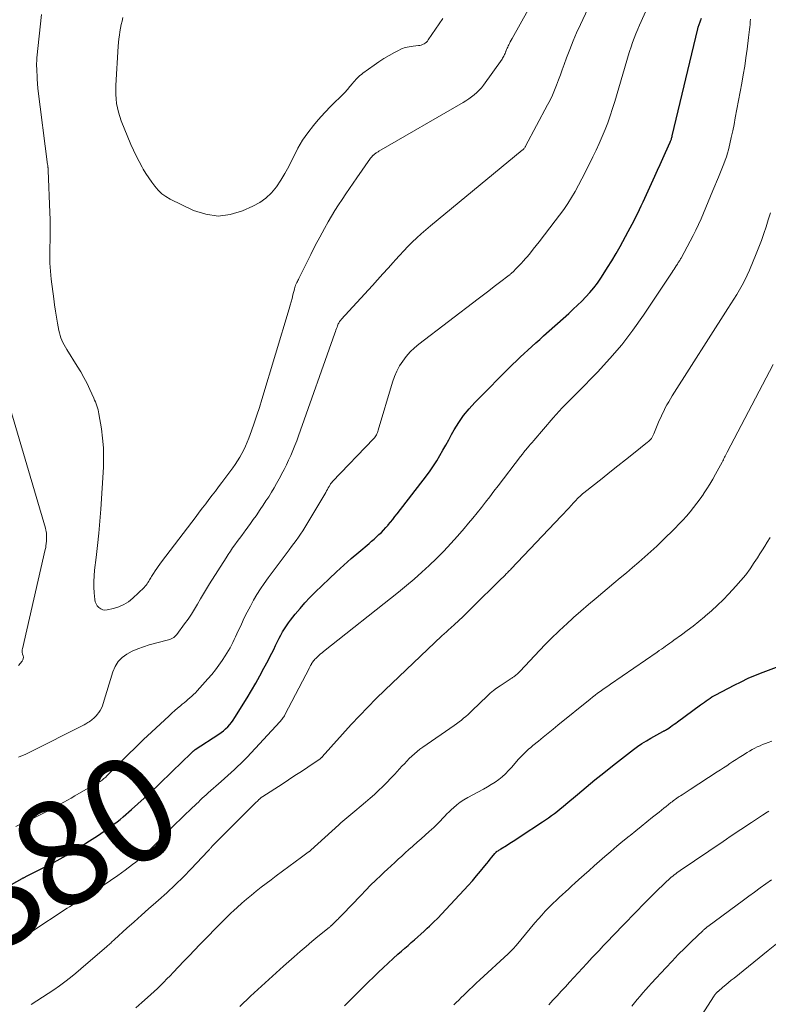
# Model space of a CAD drawing. Units: feet. Extents: x 1945000 to 1950001, y 565000 to 570001.
# Drawn here: x 1945984 to 1946126, y 565928 to 566115 of the extents above; entities that cross this region are included whole.
import ezdxf
from ezdxf.enums import TextEntityAlignment as Align

# ---------------------------------------------------------------- set-up
doc = ezdxf.new("R2010")
doc.units = ezdxf.units.FT
doc.header["$LTSCALE"] = 100
doc.header["$MEASUREMENT"] = 0
for name, color, linetype, lineweight in [('CONTOUR INDEX', 32, 'Continuous', 25), ('CONTOUR INDEX LABEL', 7, 'Continuous', 15), ('CONTOUR INTERMEDIATE', 40, 'Continuous', 15)]:
    doc.layers.add(name, color=color, linetype=linetype, lineweight=lineweight)
doc.styles.add('slant', font='romans.shx', dxfattribs={"oblique": 14.999978})

msp = doc.modelspace()

# ---------------------------------------------------------------- linework, layer by layer
at = {"layer": 'CONTOUR INDEX', "flags": 128}
for points, elevation in [([(1945972.28, 565944.99), (1945984.21, 565951.7), (1945984.31, 565951.75), (1945984.41, 565951.81), (1945984.51, 565951.86), (1945984.61, 565951.91), (1945984.72, 565951.97), (1945984.82, 565952.02), (1945984.92, 565952.07), (1945985.02, 565952.12), (1945987.98, 565953.59), (1945989.14, 565954.18), (1945990.3, 565954.79), (1945991.44, 565955.43), (1945992.57, 565956.09), (1945993.69, 565956.77), (1945994.8, 565957.45), (1945995.91, 565958.15), (1945997.01, 565958.85), (1945998.49, 565959.81), (1945999.13, 565960.23), (1945999.76, 565960.66), (1946000.39, 565961.09), (1946001.01, 565961.53), (1946001.63, 565961.99), (1946002.23, 565962.45), (1946002.83, 565962.93), (1946003.41, 565963.43), (1946004.98, 565964.79), (1946006.18, 565965.85), (1946007.37, 565966.93), (1946008.55, 565968.01), (1946009.71, 565969.11), (1946009.85, 565969.24), (1946010.93, 565970.29), (1946012.02, 565971.33), (1946013.1, 565972.38), (1946014.18, 565973.43), (1946016.64, 565975.82), (1946016.69, 565975.87), (1946016.75, 565975.92), (1946016.8, 565975.97), (1946016.86, 565976.01), (1946016.92, 565976.06), (1946016.97, 565976.1), (1946017.03, 565976.14), (1946017.09, 565976.19), (1946021.54, 565979.1), (1946021.99, 565979.42), (1946022.43, 565979.76), (1946022.85, 565980.13), (1946023.25, 565980.51), (1946023.62, 565980.92), (1946023.98, 565981.34), (1946024.3, 565981.79), (1946024.61, 565982.25), (1946026.92, 565986), (1946027.75, 565987.39), (1946028.57, 565988.79), (1946029.36, 565990.21), (1946030.13, 565991.63), (1946030.91, 565993.12), (1946031.27, 565993.82), (1946031.63, 565994.51), (1946031.98, 565995.21), (1946032.32, 565995.92), (1946032.4, 565996.09), (1946032.7, 565996.71), (1946033.01, 565997.32), (1946033.34, 565997.92), (1946033.67, 565998.52), (1946034.02, 565999.1), (1946034.39, 565999.68), (1946034.78, 566000.23), (1946035.19, 566000.78), (1946036.08, 566001.9), (1946036.98, 566002.98), (1946037.9, 566004.03), (1946038.85, 566005.05), (1946039.84, 566006.04), (1946042.51, 566008.61), (1946043.89, 566009.92), (1946045.28, 566011.2), (1946046.71, 566012.46), (1946048.15, 566013.69), (1946050.1, 566015.34), (1946050.58, 566015.74), (1946051.05, 566016.15), (1946051.51, 566016.57), (1946051.97, 566016.99), (1946052.42, 566017.42), (1946052.85, 566017.86), (1946053.28, 566018.32), (1946053.69, 566018.79), (1946053.74, 566018.86), (1946054.17, 566019.37), (1946054.6, 566019.89), (1946055.01, 566020.41), (1946055.42, 566020.94), (1946060.98, 566028.15), (1946061.66, 566029.08), (1946062.31, 566030.03), (1946062.93, 566031), (1946063.51, 566031.99), (1946064.08, 566033), (1946064.64, 566034), (1946065.21, 566035.01), (1946065.77, 566036.01), (1946066.25, 566036.87), (1946067.11, 566038.27), (1946068.04, 566039.61), (1946069.08, 566040.87), (1946070.18, 566042.08), (1946077.34, 566049.27), (1946078.06, 566049.97), (1946078.78, 566050.67), (1946079.51, 566051.36), (1946080.25, 566052.04), (1946081, 566052.72), (1946081.74, 566053.39), (1946082.49, 566054.06), (1946083.24, 566054.73), (1946088.02, 566059.01), (1946088.85, 566059.78), (1946089.67, 566060.56), (1946090.48, 566061.35), (1946091.27, 566062.16), (1946092.03, 566062.99), (1946092.76, 566063.86), (1946093.44, 566064.75), (1946094.09, 566065.68), (1946094.55, 566066.38), (1946095.39, 566067.69), (1946096.2, 566069.01), (1946096.99, 566070.35), (1946097.75, 566071.7), (1946099.3, 566074.55), (1946099.68, 566075.24), (1946100.04, 566075.93), (1946100.4, 566076.63), (1946100.76, 566077.33), (1946101.1, 566078.03), (1946101.44, 566078.74), (1946101.78, 566079.45), (1946102.11, 566080.16), (1946104.35, 566085.04), (1946104.86, 566086.17), (1946105.38, 566087.29), (1946105.88, 566088.42), (1946106.39, 566089.55), (1946107.27, 566091.53), (1946107.33, 566091.67), (1946107.39, 566091.81), (1946107.45, 566091.96), (1946107.5, 566092.11), (1946107.54, 566092.26), (1946107.59, 566092.41), (1946107.63, 566092.56), (1946107.67, 566092.71), (1946112.49, 566113.02), (1946112.51, 566113.1), (1946112.53, 566113.18), (1946112.55, 566113.26), (1946112.58, 566113.33), (1946112.6, 566113.41), (1946112.63, 566113.48), (1946112.66, 566113.56), (1946112.69, 566113.63), (1946113.03, 566114.52), (1946113.22, 566115.04)], 880), ([(1946045.43, 565927.52), (1946048.14, 565930.24), (1946049.06, 565931.16), (1946049.98, 565932.06), (1946050.9, 565932.97), (1946051.82, 565933.87), (1946051.86, 565933.9), (1946052.78, 565934.77), (1946053.7, 565935.64), (1946054.64, 565936.49), (1946055.58, 565937.33), (1946056.26, 565937.93), (1946056.87, 565938.47), (1946057.49, 565939), (1946058.1, 565939.54), (1946058.72, 565940.07), (1946059.33, 565940.61), (1946059.94, 565941.15), (1946060.54, 565941.7), (1946061.14, 565942.26), (1946061.56, 565942.65), (1946062.35, 565943.42), (1946063.13, 565944.19), (1946063.9, 565944.99), (1946064.66, 565945.79), (1946068.13, 565949.52), (1946068.93, 565950.4), (1946069.72, 565951.28), (1946070.49, 565952.19), (1946071.25, 565953.1), (1946072.08, 565954.11), (1946072.42, 565954.52), (1946072.75, 565954.94), (1946073.08, 565955.35), (1946073.42, 565955.77), (1946073.98, 565956.48), (1946074.03, 565956.54), (1946074.08, 565956.6), (1946074.13, 565956.65), (1946074.19, 565956.71), (1946074.25, 565956.76), (1946074.31, 565956.8), (1946074.37, 565956.85), (1946074.44, 565956.89), (1946074.57, 565956.97), (1946074.71, 565957.06), (1946074.84, 565957.14), (1946074.98, 565957.22), (1946075.11, 565957.31), (1946076.16, 565957.97), (1946076.82, 565958.39), (1946077.47, 565958.81), (1946078.13, 565959.23), (1946078.78, 565959.66), (1946083.03, 565962.47), (1946083.6, 565962.85), (1946084.17, 565963.25), (1946084.74, 565963.65), (1946085.29, 565964.07), (1946085.84, 565964.49), (1946086.39, 565964.92), (1946086.93, 565965.36), (1946087.46, 565965.8), (1946089.67, 565967.67), (1946091.31, 565969.05), (1946092.96, 565970.41), (1946094.64, 565971.75), (1946096.32, 565973.07), (1946100.3, 565976.17), (1946101.09, 565976.76), (1946101.91, 565977.32), (1946102.75, 565977.85), (1946103.6, 565978.35), (1946105.88, 565979.62), (1946105.98, 565979.67), (1946106.07, 565979.72), (1946106.17, 565979.77), (1946106.27, 565979.82), (1946106.35, 565979.85), (1946106.41, 565979.88), (1946106.47, 565979.91), (1946106.53, 565979.94), (1946106.59, 565979.97), (1946106.64, 565980.01), (1946106.7, 565980.04), (1946106.76, 565980.08), (1946106.81, 565980.12), (1946107.35, 565980.51), (1946107.67, 565980.75), (1946107.99, 565980.98), (1946108.32, 565981.22), (1946108.64, 565981.45), (1946113.04, 565984.68), (1946113.4, 565984.94), (1946113.75, 565985.2), (1946114.11, 565985.45), (1946114.47, 565985.7), (1946114.83, 565985.94), (1946115.2, 565986.18), (1946115.57, 565986.39), (1946115.96, 565986.6), (1946119.39, 565988.4), (1946120.74, 565989.07), (1946122.1, 565989.71), (1946123.49, 565990.29), (1946124.89, 565990.85), (1946128.48, 565992.19)], 900)]:
    msp.add_lwpolyline(points, dxfattribs=dict(at, elevation=elevation))
at = {"layer": 'CONTOUR INTERMEDIATE', "flags": 128}
for points, elevation in [([(1945987.89, 566115.75), (1945987.02, 566107.5), (1945986.99, 566107.18), (1945986.97, 566106.86), (1945986.96, 566106.53), (1945986.95, 566106.21), (1945986.96, 566105.89), (1945986.97, 566105.56), (1945986.98, 566105.24), (1945987, 566104.91), (1945987.04, 566104.17), (1945987.05, 566103.86), (1945987.07, 566103.55), (1945987.09, 566103.24), (1945987.1, 566102.93), (1945987.12, 566102.62), (1945987.15, 566102.31), (1945987.18, 566102), (1945987.21, 566101.69), (1945989.05, 566087.27), (1945989.06, 566087.17), (1945989.08, 566087.06), (1945989.09, 566086.96), (1945989.11, 566086.85), (1945989.11, 566086.8), (1945989.12, 566086.72), (1945989.13, 566086.64), (1945989.14, 566086.56), (1945989.15, 566086.47), (1945989.16, 566086.39), (1945989.17, 566086.31), (1945989.17, 566086.23), (1945989.17, 566086.15), (1945989.47, 566078.15), (1945989.51, 566076.8), (1945989.53, 566075.46), (1945989.53, 566074.11), (1945989.51, 566072.76), (1945989.48, 566071.61), (1945989.47, 566070.84), (1945989.47, 566070.07), (1945989.47, 566069.3), (1945989.49, 566068.53), (1945989.52, 566067.77), (1945989.57, 566067), (1945989.64, 566066.23), (1945989.73, 566065.47), (1945990.21, 566061.77), (1945990.37, 566060.61), (1945990.54, 566059.44), (1945990.73, 566058.28), (1945990.93, 566057.12), (1945991.18, 566055.77), (1945991.29, 566055.29), (1945991.41, 566054.81), (1945991.58, 566054.35), (1945991.76, 566053.89), (1945991.97, 566053.45), (1945992.19, 566053.01), (1945992.44, 566052.58), (1945992.69, 566052.16), (1945994.68, 566049), (1945995.33, 566047.91), (1945995.95, 566046.8), (1945996.53, 566045.67), (1945997.08, 566044.52), (1945997.8, 566042.91), (1945997.96, 566042.55), (1945998.11, 566042.19), (1945998.25, 566041.82), (1945998.39, 566041.45), (1945998.51, 566041.08), (1945998.62, 566040.71), (1945998.71, 566040.32), (1945998.78, 566039.94), (1945999.25, 566037.09), (1945999.49, 566035.28), (1945999.65, 566033.46), (1945999.68, 566031.63), (1945999.63, 566029.8), (1945999.14, 566021.83), (1945998.98, 566019.54), (1945998.78, 566017.24), (1945998.55, 566014.95), (1945998.29, 566012.67), (1945997.98, 566010.26), (1945997.88, 566009.18), (1945997.83, 566008.1), (1945997.84, 566007.01), (1945997.9, 566005.92), (1945998, 566004.68), (1945998.09, 566004.24), (1945998.24, 566003.83), (1945998.48, 566003.46), (1945998.77, 566003.13), (1945999.14, 566002.89), (1945999.52, 566002.72), (1945999.93, 566002.68), (1946000.37, 566002.71), (1946001.56, 566002.97), (1946002.57, 566003.28), (1946003.53, 566003.7), (1946004.4, 566004.26), (1946005.22, 566004.92), (1946007.37, 566006.98), (1946007.57, 566007.2), (1946007.77, 566007.42), (1946007.95, 566007.65), (1946008.11, 566007.89), (1946008.17, 566007.98), (1946008.3, 566008.18), (1946008.42, 566008.39), (1946008.55, 566008.6), (1946008.67, 566008.81), (1946008.79, 566009.02), (1946008.91, 566009.23), (1946009.04, 566009.43), (1946009.17, 566009.64), (1946009.47, 566010.11), (1946009.76, 566010.54), (1946010.06, 566010.97), (1946010.36, 566011.39), (1946010.67, 566011.81), (1946017.23, 566020.45), (1946017.84, 566021.25), (1946018.46, 566022.06), (1946019.07, 566022.86), (1946019.68, 566023.66), (1946020.3, 566024.47), (1946020.91, 566025.27), (1946021.51, 566026.08), (1946022.12, 566026.89), (1946024.19, 566029.68), (1946024.66, 566030.33), (1946025.11, 566030.99), (1946025.53, 566031.67), (1946025.93, 566032.37), (1946026.3, 566033.08), (1946026.65, 566033.8), (1946026.97, 566034.53), (1946027.26, 566035.28), (1946027.78, 566036.7), (1946028.3, 566038.17), (1946028.8, 566039.65), (1946029.28, 566041.13), (1946029.74, 566042.62), (1946034.93, 566059.88), (1946035.12, 566060.53), (1946035.3, 566061.19), (1946035.48, 566061.85), (1946035.64, 566062.52), (1946035.9, 566063.58), (1946035.93, 566063.71), (1946035.97, 566063.84), (1946036, 566063.98), (1946036.04, 566064.11), (1946036.1, 566064.35), (1946036.16, 566064.46), (1946036.38, 566064.85), (1946036.49, 566065.04), (1946036.59, 566065.22), (1946036.68, 566065.41), (1946036.78, 566065.6), (1946038.19, 566068.55), (1946039.01, 566070.21), (1946039.84, 566071.86), (1946040.71, 566073.49), (1946041.61, 566075.11), (1946042.34, 566076.41), (1946042.97, 566077.49), (1946043.61, 566078.55), (1946044.27, 566079.6), (1946044.95, 566080.64), (1946045.65, 566081.67), (1946046.35, 566082.7), (1946047.06, 566083.72), (1946047.77, 566084.74), (1946050.39, 566088.45), (1946050.51, 566088.6), (1946050.62, 566088.75), (1946050.75, 566088.89), (1946050.88, 566089.02), (1946050.93, 566089.07), (1946051.04, 566089.17), (1946051.16, 566089.28), (1946051.28, 566089.37), (1946051.41, 566089.46), (1946051.54, 566089.54), (1946051.68, 566089.62), (1946051.81, 566089.7), (1946051.95, 566089.78), (1946067.93, 566099.04), (1946068.48, 566099.37), (1946069.02, 566099.73), (1946069.55, 566100.1), (1946070.06, 566100.5), (1946070.54, 566100.92), (1946071, 566101.37), (1946071.42, 566101.85), (1946071.82, 566102.36), (1946075.33, 566107.28), (1946075.45, 566107.45), (1946075.56, 566107.63), (1946075.66, 566107.81), (1946075.75, 566107.99), (1946075.83, 566108.18), (1946075.92, 566108.37), (1946076, 566108.57), (1946076.07, 566108.76), (1946076.11, 566108.85), (1946076.21, 566109.1), (1946076.31, 566109.33), (1946076.42, 566109.57), (1946076.53, 566109.81), (1946076.6, 566109.96), (1946076.76, 566110.27), (1946076.91, 566110.58), (1946077.08, 566110.88), (1946077.24, 566111.19), (1946097, 566146.62)], 868), ([(1945983.01, 565961.6), (1945983.92, 565962), (1945984.83, 565962.42), (1945988.62, 565964.3), (1945989.33, 565964.66), (1945990.04, 565965.03), (1945990.74, 565965.41), (1945991.44, 565965.79), (1945992.14, 565966.19), (1945992.83, 565966.58), (1945993.52, 565966.98), (1945994.21, 565967.38), (1945998.83, 565970.04), (1945999.02, 565970.15), (1945999.21, 565970.27), (1945999.39, 565970.4), (1945999.57, 565970.54), (1945999.74, 565970.68), (1945999.91, 565970.82), (1946000.08, 565970.97), (1946000.24, 565971.13), (1946002.83, 565973.75), (1946004.29, 565975.21), (1946005.77, 565976.65), (1946007.26, 565978.08), (1946008.77, 565979.49), (1946012.14, 565982.62), (1946012.66, 565983.1), (1946013.18, 565983.57), (1946013.72, 565984.03), (1946014.25, 565984.49), (1946014.6, 565984.78), (1946014.97, 565985.08), (1946015.33, 565985.39), (1946015.69, 565985.7), (1946016.06, 565986), (1946016.41, 565986.32), (1946016.76, 565986.64), (1946017.1, 565986.98), (1946017.42, 565987.32), (1946019.49, 565989.6), (1946020.21, 565990.44), (1946020.92, 565991.3), (1946021.58, 565992.19), (1946022.21, 565993.11), (1946022.79, 565993.98), (1946023.11, 565994.48), (1946023.42, 565994.98), (1946023.7, 565995.5), (1946023.98, 565996.02), (1946024.24, 565996.54), (1946024.5, 565997.07), (1946024.75, 565997.61), (1946025, 565998.14), (1946025.86, 566000.02), (1946026.4, 566001.17), (1946026.96, 566002.3), (1946027.55, 566003.42), (1946028.16, 566004.53), (1946028.8, 566005.62), (1946029.47, 566006.69), (1946030.18, 566007.74), (1946030.92, 566008.76), (1946034.89, 566014.11), (1946035.33, 566014.71), (1946035.78, 566015.31), (1946036.22, 566015.9), (1946036.66, 566016.5), (1946037.09, 566017.1), (1946037.51, 566017.72), (1946037.91, 566018.34), (1946038.3, 566018.97), (1946041.87, 566025.02), (1946042.03, 566025.3), (1946042.19, 566025.58), (1946042.35, 566025.86), (1946042.51, 566026.14), (1946042.74, 566026.55), (1946042.79, 566026.62), (1946042.84, 566026.7), (1946042.89, 566026.77), (1946042.94, 566026.84), (1946042.99, 566026.91), (1946043.05, 566026.98), (1946043.1, 566027.05), (1946043.16, 566027.11), (1946050.95, 566035.2), (1946051.11, 566035.38), (1946051.25, 566035.56), (1946051.38, 566035.75), (1946051.49, 566035.95), (1946051.59, 566036.16), (1946051.69, 566036.37), (1946051.77, 566036.59), (1946051.84, 566036.81), (1946054.55, 566045.97), (1946054.92, 566047.02), (1946055.35, 566048.04), (1946055.88, 566049.02), (1946056.48, 566049.96), (1946057.16, 566050.84), (1946057.89, 566051.67), (1946058.7, 566052.43), (1946059.55, 566053.15), (1946070.79, 566061.75), (1946071.81, 566062.53), (1946072.82, 566063.3), (1946073.83, 566064.08), (1946074.85, 566064.86), (1946076.7, 566066.28), (1946076.79, 566066.34), (1946076.87, 566066.41), (1946076.96, 566066.48), (1946077.04, 566066.55), (1946077.12, 566066.62), (1946077.21, 566066.69), (1946077.29, 566066.77), (1946077.36, 566066.84), (1946078.1, 566067.58), (1946078.54, 566068.03), (1946078.97, 566068.48), (1946079.39, 566068.95), (1946079.81, 566069.42), (1946080.14, 566069.81), (1946080.71, 566070.49), (1946081.27, 566071.18), (1946081.82, 566071.87), (1946082.36, 566072.56), (1946085.45, 566076.56), (1946086.26, 566077.64), (1946087.05, 566078.74), (1946087.8, 566079.86), (1946088.52, 566081.01), (1946089.21, 566082.17), (1946089.88, 566083.34), (1946090.51, 566084.54), (1946091.13, 566085.74), (1946092.57, 566088.7), (1946093.18, 566089.98), (1946093.77, 566091.27), (1946094.34, 566092.57), (1946094.89, 566093.89), (1946095.41, 566095.21), (1946095.89, 566096.54), (1946096.34, 566097.89), (1946096.76, 566099.25), (1946099.04, 566107.04), (1946099.29, 566107.89), (1946099.56, 566108.75), (1946099.84, 566109.6), (1946100.13, 566110.44), (1946100.44, 566111.28), (1946100.76, 566112.11), (1946101.1, 566112.94), (1946101.46, 566113.75), (1946109.57, 566131.72)], 876), ([(1945983.54, 565974.72), (1945984.92, 565975.33), (1945986.28, 565975.98), (1945995.24, 565980.49), (1945995.61, 565980.68), (1945995.97, 565980.88), (1945996.33, 565981.09), (1945996.69, 565981.31), (1945996.95, 565981.48), (1945997.17, 565981.62), (1945997.38, 565981.77), (1945997.58, 565981.93), (1945997.78, 565982.1), (1945997.97, 565982.27), (1945998.15, 565982.46), (1945998.32, 565982.65), (1945998.48, 565982.86), (1945998.75, 565983.23), (1945999.02, 565983.63), (1945999.26, 565984.05), (1945999.45, 565984.49), (1945999.61, 565984.95), (1946001.43, 565990.95), (1946001.87, 565991.97), (1946002.45, 565992.89), (1946003.21, 565993.65), (1946004.11, 565994.31), (1946005.13, 565994.84), (1946006.17, 565995.31), (1946007.25, 565995.7), (1946008.35, 565996.04), (1946011.74, 565996.93), (1946012.01, 565997.01), (1946012.27, 565997.11), (1946012.52, 565997.22), (1946012.77, 565997.34), (1946013, 565997.49), (1946013.21, 565997.65), (1946013.41, 565997.84), (1946013.58, 565998.05), (1946015.06, 566000.06), (1946015.71, 566000.97), (1946016.34, 566001.9), (1946016.93, 566002.85), (1946017.49, 566003.82), (1946018.05, 566004.8), (1946018.62, 566005.76), (1946019.2, 566006.72), (1946019.8, 566007.67), (1946022.93, 566012.61), (1946023.34, 566013.23), (1946023.75, 566013.85), (1946024.18, 566014.46), (1946024.62, 566015.06), (1946025.06, 566015.66), (1946025.5, 566016.25), (1946025.94, 566016.85), (1946026.38, 566017.45), (1946026.55, 566017.69), (1946027.08, 566018.41), (1946027.6, 566019.13), (1946028.11, 566019.85), (1946028.62, 566020.58), (1946029.43, 566021.76), (1946029.98, 566022.56), (1946030.51, 566023.38), (1946031.04, 566024.2), (1946031.55, 566025.03), (1946032.04, 566025.87), (1946032.53, 566026.71), (1946033.01, 566027.57), (1946033.47, 566028.42), (1946033.48, 566028.45), (1946033.94, 566029.34), (1946034.38, 566030.22), (1946034.81, 566031.12), (1946035.22, 566032.03), (1946035.22, 566032.04), (1946035.62, 566032.96), (1946036, 566033.89), (1946036.36, 566034.83), (1946036.7, 566035.77), (1946043.59, 566055.24), (1946043.7, 566055.54), (1946043.8, 566055.83), (1946043.91, 566056.12), (1946044.01, 566056.41), (1946044.11, 566056.66), (1946044.17, 566056.83), (1946044.24, 566056.99), (1946044.32, 566057.14), (1946044.4, 566057.3), (1946044.5, 566057.45), (1946044.6, 566057.59), (1946044.7, 566057.73), (1946044.82, 566057.86), (1946050.72, 566064.31), (1946051.72, 566065.4), (1946052.71, 566066.49), (1946053.69, 566067.58), (1946054.67, 566068.68), (1946055.08, 566069.14), (1946055.87, 566070), (1946056.66, 566070.86), (1946057.48, 566071.69), (1946058.3, 566072.51), (1946059.14, 566073.32), (1946060, 566074.11), (1946060.88, 566074.88), (1946061.77, 566075.63), (1946079.19, 566089.98), (1946079.26, 566090.04), (1946079.33, 566090.1), (1946079.39, 566090.17), (1946079.46, 566090.23), (1946079.56, 566090.35), (1946079.64, 566090.45), (1946079.71, 566090.58), (1946079.73, 566090.63), (1946079.76, 566090.67), (1946079.79, 566090.72), (1946079.81, 566090.77), (1946083.98, 566098.58), (1946084.45, 566099.5), (1946084.9, 566100.44), (1946085.31, 566101.39), (1946085.7, 566102.35), (1946086.06, 566103.32), (1946086.42, 566104.29), (1946086.78, 566105.27), (1946087.13, 566106.25), (1946087.59, 566107.52), (1946088.19, 566109.13), (1946088.82, 566110.73), (1946089.5, 566112.3), (1946090.21, 566113.87), (1946093.48, 566120.8)], 872), ([(1945982.76, 565939.53), (1945983.78, 565940.17), (1945984.8, 565940.81), (1945985.82, 565941.47), (1945986.83, 565942.13), (1945991.8, 565945.44), (1945992.27, 565945.75), (1945992.74, 565946.05), (1945993.2, 565946.35), (1945993.68, 565946.65), (1945994.15, 565946.94), (1945994.62, 565947.24), (1945995.09, 565947.54), (1945995.56, 565947.83), (1945998.19, 565949.48), (1945999.61, 565950.4), (1946001.01, 565951.33), (1946002.4, 565952.3), (1946003.77, 565953.29), (1946005.19, 565954.34), (1946005.83, 565954.83), (1946006.46, 565955.33), (1946007.06, 565955.86), (1946007.66, 565956.41), (1946008.24, 565956.97), (1946008.82, 565957.54), (1946009.39, 565958.11), (1946009.96, 565958.68), (1946010.17, 565958.9), (1946010.84, 565959.58), (1946011.52, 565960.27), (1946012.2, 565960.94), (1946012.89, 565961.61), (1946016.57, 565965.16), (1946016.93, 565965.52), (1946017.3, 565965.87), (1946017.67, 565966.22), (1946018.04, 565966.58), (1946018.41, 565966.93), (1946018.78, 565967.28), (1946019.15, 565967.62), (1946019.53, 565967.96), (1946022.01, 565970.15), (1946022.64, 565970.71), (1946023.26, 565971.27), (1946023.89, 565971.83), (1946024.51, 565972.39), (1946025.13, 565972.95), (1946025.74, 565973.53), (1946026.33, 565974.13), (1946026.91, 565974.73), (1946033.14, 565981.43), (1946033.28, 565981.58), (1946033.41, 565981.74), (1946033.54, 565981.91), (1946033.66, 565982.08), (1946033.78, 565982.26), (1946033.89, 565982.43), (1946034, 565982.61), (1946034.1, 565982.8), (1946038.76, 565991.7), (1946038.82, 565991.8), (1946038.87, 565991.91), (1946038.92, 565992.01), (1946038.97, 565992.12), (1946038.99, 565992.14), (1946039.03, 565992.23), (1946039.08, 565992.32), (1946039.13, 565992.41), (1946039.18, 565992.5), (1946039.23, 565992.59), (1946039.28, 565992.67), (1946039.34, 565992.76), (1946039.4, 565992.84), (1946039.54, 565993.01), (1946039.67, 565993.17), (1946039.81, 565993.32), (1946039.95, 565993.47), (1946040.1, 565993.62), (1946040.34, 565993.84), (1946040.61, 565994.09), (1946040.89, 565994.33), (1946041.18, 565994.57), (1946041.46, 565994.8), (1946055.67, 566006.1), (1946057.17, 566007.32), (1946058.65, 566008.56), (1946060.1, 566009.84), (1946061.53, 566011.15), (1946062.92, 566012.49), (1946064.28, 566013.86), (1946065.6, 566015.28), (1946066.88, 566016.72), (1946068.13, 566018.17), (1946068.97, 566019.15), (1946069.8, 566020.15), (1946070.61, 566021.15), (1946071.42, 566022.16), (1946072.22, 566023.18), (1946073.02, 566024.2), (1946073.81, 566025.22), (1946074.6, 566026.25), (1946078.84, 566031.81), (1946078.96, 566031.97), (1946079.08, 566032.12), (1946079.2, 566032.28), (1946079.32, 566032.43), (1946079.44, 566032.59), (1946079.56, 566032.74), (1946079.68, 566032.9), (1946079.81, 566033.05), (1946080.15, 566033.45), (1946080.45, 566033.81), (1946080.75, 566034.16), (1946081.05, 566034.51), (1946081.35, 566034.87), (1946085.05, 566039.2), (1946085.6, 566039.83), (1946086.17, 566040.46), (1946086.75, 566041.07), (1946087.35, 566041.66), (1946087.95, 566042.26), (1946088.55, 566042.85), (1946089.14, 566043.45), (1946089.73, 566044.05), (1946093.44, 566047.85), (1946095.8, 566050.41), (1946098.07, 566053.05), (1946100.18, 566055.81), (1946102.2, 566058.66), (1946107.65, 566066.82), (1946107.85, 566067.12), (1946108.05, 566067.42), (1946108.24, 566067.73), (1946108.43, 566068.03), (1946108.63, 566068.36), (1946108.72, 566068.5), (1946108.81, 566068.64), (1946108.9, 566068.78), (1946108.99, 566068.92), (1946109.08, 566069.06), (1946109.17, 566069.21), (1946109.25, 566069.35), (1946109.33, 566069.5), (1946111.61, 566073.78), (1946112.14, 566074.82), (1946112.65, 566075.87), (1946113.12, 566076.94), (1946113.57, 566078.02), (1946114.01, 566079.1), (1946114.45, 566080.19), (1946114.9, 566081.26), (1946115.36, 566082.34), (1946116.43, 566084.84), (1946116.7, 566085.48), (1946116.97, 566086.13), (1946117.23, 566086.77), (1946117.48, 566087.42), (1946117.72, 566088.08), (1946117.94, 566088.74), (1946118.13, 566089.41), (1946118.31, 566090.08), (1946118.57, 566091.18), (1946118.86, 566092.42), (1946119.13, 566093.65), (1946119.39, 566094.89), (1946119.63, 566096.13), (1946120.86, 566102.72), (1946121.14, 566104.32), (1946121.41, 566105.93), (1946121.65, 566107.54), (1946121.87, 566109.15), (1946122.16, 566111.38), (1946122.22, 566111.88), (1946122.28, 566112.37), (1946122.33, 566112.87), (1946122.38, 566113.37), (1946122.43, 566113.87), (1946122.47, 566114.36), (1946122.51, 566114.86)], 884), ([(1946003.33, 566115.17), (1946003.18, 566114.5), (1946003.03, 566113.83), (1946002.9, 566113.15), (1946002.78, 566112.48), (1946002.68, 566111.8), (1946002.59, 566111.11), (1946002.53, 566110.43), (1946002.47, 566109.75), (1946002.03, 566102.27), (1946002, 566101.42), (1946002.01, 566100.57), (1946002.07, 566099.72), (1946002.16, 566098.87), (1946002.31, 566098.03), (1946002.5, 566097.2), (1946002.75, 566096.39), (1946003.04, 566095.59), (1946004.88, 566091.07), (1946005.36, 566089.97), (1946005.87, 566088.89), (1946006.42, 566087.83), (1946007, 566086.78), (1946007.22, 566086.41), (1946007.73, 566085.57), (1946008.26, 566084.74), (1946008.82, 566083.93), (1946009.39, 566083.13), (1946010.02, 566082.39), (1946010.71, 566081.73), (1946011.49, 566081.17), (1946012.33, 566080.69), (1946016.76, 566078.56), (1946019.08, 566077.81), (1946021.41, 566077.47), (1946023.74, 566077.76), (1946026.08, 566078.46), (1946028.03, 566079.34), (1946029.32, 566080.06), (1946030.51, 566080.89), (1946031.55, 566081.9), (1946032.5, 566083.04), (1946033.33, 566084.28), (1946034.11, 566085.55), (1946034.83, 566086.87), (1946035.5, 566088.21), (1946035.79, 566088.81), (1946036.59, 566090.36), (1946037.46, 566091.86), (1946038.45, 566093.29), (1946039.52, 566094.67), (1946040.1, 566095.36), (1946040.95, 566096.34), (1946041.82, 566097.3), (1946042.73, 566098.23), (1946043.65, 566099.14), (1946044.49, 566099.93), (1946045, 566100.44), (1946045.5, 566100.96), (1946045.98, 566101.5), (1946046.44, 566102.06), (1946046.91, 566102.64), (1946047.13, 566102.91), (1946047.36, 566103.17), (1946047.6, 566103.43), (1946047.84, 566103.68), (1946048.09, 566103.92), (1946048.35, 566104.15), (1946048.62, 566104.37), (1946048.9, 566104.59), (1946051.03, 566106.13), (1946051.97, 566106.78), (1946052.92, 566107.41), (1946053.9, 566107.99), (1946054.89, 566108.55), (1946055.52, 566108.88), (1946056.22, 566109.21), (1946056.95, 566109.47), (1946057.69, 566109.64), (1946058.46, 566109.75), (1946059.45, 566109.84), (1946059.73, 566109.88), (1946060, 566109.94), (1946060.26, 566110.04), (1946060.52, 566110.16), (1946060.76, 566110.32), (1946060.97, 566110.49), (1946061.16, 566110.69), (1946061.34, 566110.92), (1946064.09, 566115)], 864), ([(1945985.92, 565927.8), (1945987.01, 565928.48), (1945988.09, 565929.16), (1945989.17, 565929.86), (1945990.23, 565930.58), (1945991.28, 565931.32), (1945991.3, 565931.33), (1945992.34, 565932.1), (1945993.37, 565932.89), (1945994.38, 565933.71), (1945995.37, 565934.54), (1946000.31, 565938.8), (1946000.49, 565938.96), (1946000.67, 565939.12), (1946000.85, 565939.29), (1946001.03, 565939.45), (1946001.21, 565939.62), (1946001.38, 565939.79), (1946001.56, 565939.95), (1946001.74, 565940.12), (1946004.11, 565942.27), (1946005.48, 565943.5), (1946006.85, 565944.73), (1946008.23, 565945.95), (1946009.62, 565947.16), (1946010.1, 565947.57), (1946011.71, 565949.01), (1946013.29, 565950.48), (1946014.83, 565952), (1946016.33, 565953.54), (1946019.46, 565956.87), (1946019.56, 565956.98), (1946019.66, 565957.09), (1946019.76, 565957.2), (1946019.86, 565957.31), (1946019.96, 565957.42), (1946020.06, 565957.53), (1946020.16, 565957.64), (1946020.26, 565957.75), (1946023.16, 565960.69), (1946024.07, 565961.62), (1946024.99, 565962.54), (1946025.91, 565963.47), (1946026.83, 565964.39), (1946028.42, 565965.97), (1946028.55, 565966.1), (1946028.68, 565966.22), (1946028.81, 565966.34), (1946028.94, 565966.47), (1946029.17, 565966.68), (1946029.28, 565966.79), (1946029.33, 565966.83), (1946029.34, 565966.84), (1946029.51, 565966.99), (1946029.61, 565967.07), (1946029.71, 565967.15), (1946029.82, 565967.22), (1946029.93, 565967.3), (1946033.56, 565969.63), (1946034.79, 565970.43), (1946036.02, 565971.23), (1946037.25, 565972.05), (1946038.47, 565972.87), (1946040.79, 565974.44), (1946040.85, 565974.48), (1946040.9, 565974.52), (1946040.96, 565974.56), (1946041.01, 565974.61), (1946041.06, 565974.65), (1946041.11, 565974.7), (1946041.16, 565974.75), (1946041.21, 565974.8), (1946046.71, 565980.93), (1946048.26, 565982.61), (1946049.83, 565984.26), (1946051.44, 565985.88), (1946053.07, 565987.47), (1946063.93, 565997.77), (1946064.34, 565998.16), (1946064.76, 565998.55), (1946065.17, 565998.93), (1946065.6, 565999.3), (1946066.33, 565999.96), (1946066.38, 566000.01), (1946066.44, 566000.06), (1946066.5, 566000.11), (1946066.56, 566000.16), (1946066.58, 566000.18), (1946066.63, 566000.22), (1946066.67, 566000.26), (1946066.71, 566000.29), (1946066.76, 566000.33), (1946066.8, 566000.37), (1946066.84, 566000.41), (1946066.88, 566000.45), (1946066.93, 566000.48), (1946067.08, 566000.63), (1946067.2, 566000.75), (1946067.31, 566000.86), (1946067.43, 566000.98), (1946067.55, 566001.09), (1946072, 566005.47), (1946072.7, 566006.16), (1946073.4, 566006.85), (1946074.11, 566007.54), (1946074.81, 566008.23), (1946075.92, 566009.32), (1946076.07, 566009.47), (1946076.21, 566009.61), (1946076.36, 566009.75), (1946076.5, 566009.9), (1946076.64, 566010.05), (1946076.78, 566010.19), (1946076.93, 566010.34), (1946077.07, 566010.49), (1946086.59, 566020.48), (1946087.07, 566020.98), (1946087.54, 566021.48), (1946088, 566021.99), (1946088.47, 566022.5), (1946088.93, 566023.02), (1946089.16, 566023.27), (1946089.39, 566023.52), (1946089.63, 566023.77), (1946089.87, 566024.02), (1946090.12, 566024.26), (1946090.37, 566024.49), (1946090.63, 566024.72), (1946090.89, 566024.94), (1946094.34, 566027.67), (1946095.83, 566028.86), (1946097.32, 566030.04), (1946098.81, 566031.22), (1946100.3, 566032.4), (1946102.98, 566034.52), (1946103.13, 566034.65), (1946103.27, 566034.78), (1946103.41, 566034.92), (1946103.54, 566035.06), (1946103.61, 566035.14), (1946103.7, 566035.25), (1946103.79, 566035.37), (1946103.86, 566035.49), (1946103.93, 566035.62), (1946104, 566035.75), (1946104.06, 566035.88), (1946104.12, 566036.01), (1946104.18, 566036.15), (1946105.2, 566038.64), (1946105.46, 566039.25), (1946105.73, 566039.86), (1946106.03, 566040.46), (1946106.33, 566041.05), (1946106.65, 566041.63), (1946106.98, 566042.21), (1946107.32, 566042.78), (1946107.67, 566043.35), (1946118.24, 566059.91), (1946118.8, 566060.79), (1946119.36, 566061.68), (1946119.9, 566062.58), (1946120.44, 566063.48), (1946120.96, 566064.39), (1946121.45, 566065.31), (1946121.9, 566066.26), (1946122.32, 566067.21), (1946123.61, 566070.29), (1946124.12, 566071.57), (1946124.61, 566072.85), (1946125.05, 566074.15), (1946125.46, 566075.46), (1946125.87, 566076.77), (1946126.3, 566078.08)], 888), ([(1946005.77, 565927.14), (1946006.96, 565928.16), (1946008.03, 565929.1), (1946008.67, 565929.66), (1946009.3, 565930.24), (1946009.91, 565930.83), (1946010.52, 565931.42), (1946011.11, 565932.03), (1946011.71, 565932.64), (1946012.3, 565933.25), (1946012.89, 565933.86), (1946014.94, 565935.99), (1946015.95, 565937.05), (1946016.96, 565938.1), (1946017.97, 565939.15), (1946018.98, 565940.19), (1946019.89, 565941.14), (1946020.45, 565941.71), (1946021, 565942.29), (1946021.56, 565942.86), (1946022.13, 565943.43), (1946022.69, 565943.99), (1946023.26, 565944.55), (1946023.84, 565945.1), (1946024.43, 565945.64), (1946025.04, 565946.2), (1946025.93, 565947), (1946026.83, 565947.78), (1946027.74, 565948.54), (1946028.66, 565949.29), (1946029.59, 565950.03), (1946030.53, 565950.76), (1946031.48, 565951.48), (1946032.43, 565952.19), (1946037.26, 565955.74), (1946037.52, 565955.93), (1946037.78, 565956.12), (1946038.04, 565956.31), (1946038.29, 565956.49), (1946038.72, 565956.81), (1946038.77, 565956.84), (1946038.81, 565956.87), (1946038.85, 565956.9), (1946038.89, 565956.94), (1946038.93, 565956.97), (1946038.97, 565957), (1946039.01, 565957.04), (1946039.04, 565957.07), (1946044.36, 565961.92), (1946044.73, 565962.25), (1946045.1, 565962.58), (1946045.48, 565962.9), (1946045.85, 565963.22), (1946046.23, 565963.54), (1946046.61, 565963.86), (1946046.99, 565964.18), (1946047.37, 565964.5), (1946048.59, 565965.51), (1946049.43, 565966.22), (1946050.27, 565966.94), (1946051.09, 565967.67), (1946051.91, 565968.41), (1946052.71, 565969.16), (1946053.49, 565969.94), (1946054.25, 565970.73), (1946055, 565971.53), (1946056.34, 565973.01), (1946056.79, 565973.5), (1946057.26, 565973.99), (1946057.73, 565974.47), (1946058.21, 565974.94), (1946058.71, 565975.39), (1946059.22, 565975.82), (1946059.75, 565976.23), (1946060.29, 565976.63), (1946066.27, 565980.77), (1946066.72, 565981.1), (1946067.17, 565981.43), (1946067.61, 565981.77), (1946068.04, 565982.12), (1946068.46, 565982.48), (1946068.88, 565982.85), (1946069.29, 565983.23), (1946069.69, 565983.61), (1946072.52, 565986.35), (1946073.09, 565986.87), (1946073.69, 565987.38), (1946074.31, 565987.85), (1946074.95, 565988.29), (1946076.85, 565989.53), (1946076.97, 565989.61), (1946077.09, 565989.69), (1946077.22, 565989.77), (1946077.35, 565989.85), (1946077.47, 565989.93), (1946077.59, 565990.01), (1946077.71, 565990.1), (1946077.82, 565990.2), (1946077.99, 565990.35), (1946078.19, 565990.53), (1946078.38, 565990.71), (1946078.57, 565990.89), (1946078.75, 565991.08), (1946082.45, 565994.99), (1946083.61, 565996.18), (1946084.78, 565997.37), (1946085.98, 565998.52), (1946087.19, 565999.66), (1946087.52, 565999.96), (1946088.92, 566001.23), (1946090.32, 566002.48), (1946091.75, 566003.72), (1946093.19, 566004.94), (1946096.59, 566007.77), (1946097.77, 566008.76), (1946098.95, 566009.75), (1946100.12, 566010.75), (1946101.29, 566011.75), (1946102.44, 566012.76), (1946103.59, 566013.79), (1946104.71, 566014.83), (1946105.82, 566015.9), (1946108.19, 566018.2), (1946108.93, 566018.95), (1946109.66, 566019.71), (1946110.36, 566020.5), (1946111.05, 566021.3), (1946111.7, 566022.12), (1946112.35, 566022.96), (1946112.96, 566023.81), (1946113.56, 566024.68), (1946113.61, 566024.75), (1946114.2, 566025.67), (1946114.78, 566026.6), (1946115.34, 566027.54), (1946115.88, 566028.5), (1946117.11, 566030.75), (1946117.24, 566030.98), (1946117.36, 566031.22), (1946117.48, 566031.45), (1946117.6, 566031.69), (1946117.72, 566031.92), (1946117.84, 566032.16), (1946117.96, 566032.39), (1946118.09, 566032.63), (1946126.8, 566049.27)], 892), ([(1945981.57, 566042.24), (1945988.64, 566018.19), (1945988.72, 566017.87), (1945988.78, 566017.56), (1945988.82, 566017.24), (1945988.84, 566016.92), (1945988.85, 566016.7), (1945988.85, 566016.48), (1945988.85, 566016.27), (1945988.84, 566016.05), (1945988.83, 566015.84), (1945988.81, 566015.62), (1945988.79, 566015.41), (1945988.77, 566015.2), (1945988.74, 566014.99), (1945988.72, 566014.78), (1945988.68, 566014.57), (1945988.64, 566014.36), (1945988.6, 566014.15), (1945984.25, 565995.32), (1945984.23, 565995.19), (1945984.21, 565995.06), (1945984.2, 565994.93), (1945984.2, 565994.8), (1945984.21, 565994.67), (1945984.22, 565994.54), (1945984.25, 565994.42), (1945984.28, 565994.29), (1945984.39, 565993.98), (1945984.44, 565993.7), (1945984.43, 565993.44), (1945984.34, 565993.19), (1945984.2, 565992.94), (1945983.55, 565992.14)], 872), ([(1946025.52, 565927.42), (1946027.59, 565929.35), (1946029.67, 565931.27), (1946031.76, 565933.17), (1946033.87, 565935.06), (1946035.89, 565936.85), (1946037, 565937.83), (1946038.12, 565938.79), (1946039.25, 565939.74), (1946040.38, 565940.68), (1946042.49, 565942.41), (1946042.58, 565942.48), (1946042.67, 565942.55), (1946042.75, 565942.63), (1946042.83, 565942.7), (1946042.87, 565942.73), (1946042.93, 565942.79), (1946043, 565942.85), (1946043.07, 565942.91), (1946043.13, 565942.98), (1946043.2, 565943.04), (1946043.26, 565943.1), (1946043.33, 565943.16), (1946043.39, 565943.22), (1946043.6, 565943.42), (1946043.77, 565943.58), (1946043.93, 565943.74), (1946044.1, 565943.9), (1946044.26, 565944.07), (1946044.31, 565944.12), (1946044.49, 565944.32), (1946044.68, 565944.51), (1946044.86, 565944.7), (1946045.04, 565944.89), (1946048.51, 565948.5), (1946049.45, 565949.47), (1946050.39, 565950.42), (1946051.35, 565951.36), (1946052.32, 565952.29), (1946052.95, 565952.88), (1946053.61, 565953.5), (1946054.28, 565954.13), (1946054.95, 565954.74), (1946055.62, 565955.36), (1946056.29, 565955.97), (1946056.97, 565956.58), (1946057.65, 565957.19), (1946058.33, 565957.8), (1946058.47, 565957.92), (1946059.22, 565958.59), (1946059.97, 565959.26), (1946060.72, 565959.93), (1946061.47, 565960.6), (1946062.36, 565961.4), (1946062.8, 565961.81), (1946063.23, 565962.22), (1946063.64, 565962.65), (1946064.05, 565963.09), (1946064.45, 565963.53), (1946064.87, 565963.97), (1946065.29, 565964.39), (1946065.72, 565964.8), (1946066.09, 565965.14), (1946066.74, 565965.69), (1946067.41, 565966.2), (1946068.11, 565966.66), (1946068.84, 565967.09), (1946071.83, 565968.68), (1946072.57, 565969.09), (1946073.3, 565969.53), (1946074.01, 565970), (1946074.7, 565970.5), (1946075.36, 565971.03), (1946076, 565971.59), (1946076.59, 565972.19), (1946077.17, 565972.82), (1946078.11, 565973.93), (1946078.47, 565974.34), (1946078.83, 565974.73), (1946079.21, 565975.12), (1946079.59, 565975.5), (1946079.98, 565975.88), (1946080.38, 565976.24), (1946080.79, 565976.59), (1946081.21, 565976.94), (1946082.23, 565977.77), (1946083.16, 565978.53), (1946084.09, 565979.28), (1946085.02, 565980.04), (1946085.95, 565980.79), (1946092.07, 565985.78), (1946092.54, 565986.15), (1946093.01, 565986.52), (1946093.49, 565986.87), (1946093.97, 565987.23), (1946094.45, 565987.57), (1946094.94, 565987.91), (1946095.43, 565988.25), (1946095.92, 565988.59), (1946104.79, 565994.7), (1946105.19, 565994.98), (1946105.59, 565995.26), (1946105.98, 565995.53), (1946106.38, 565995.81), (1946106.78, 565996.09), (1946107.17, 565996.37), (1946107.57, 565996.66), (1946107.96, 565996.94), (1946109.41, 565997.99), (1946110.51, 565998.81), (1946111.61, 565999.64), (1946112.69, 566000.5), (1946113.75, 566001.37), (1946113.98, 566001.56), (1946115.13, 566002.55), (1946116.25, 566003.58), (1946117.33, 566004.64), (1946118.39, 566005.73), (1946119.76, 566007.21), (1946120.7, 566008.28), (1946121.6, 566009.37), (1946122.44, 566010.51), (1946123.24, 566011.68), (1946123.82, 566012.58), (1946124.3, 566013.33), (1946124.77, 566014.08), (1946125.24, 566014.83), (1946125.71, 566015.58), (1946126.22, 566016.42)], 896), ([(1946066.16, 565927.72), (1946066.64, 565928.17), (1946067.11, 565928.62), (1946067.59, 565929.08), (1946068.06, 565929.53), (1946068.44, 565929.91), (1946069.11, 565930.55), (1946069.78, 565931.19), (1946070.45, 565931.83), (1946071.13, 565932.46), (1946076.51, 565937.43), (1946076.71, 565937.61), (1946076.9, 565937.8), (1946077.09, 565937.99), (1946077.28, 565938.18), (1946077.46, 565938.37), (1946077.64, 565938.57), (1946077.82, 565938.77), (1946077.99, 565938.97), (1946081.59, 565943.29), (1946082.23, 565944.03), (1946082.88, 565944.76), (1946083.55, 565945.48), (1946084.23, 565946.18), (1946084.47, 565946.43), (1946085.05, 565946.99), (1946085.63, 565947.55), (1946086.21, 565948.11), (1946086.81, 565948.65), (1946087.4, 565949.2), (1946088, 565949.74), (1946088.6, 565950.28), (1946089.19, 565950.82), (1946089.93, 565951.5), (1946090.9, 565952.38), (1946091.88, 565953.25), (1946092.86, 565954.11), (1946093.84, 565954.97), (1946094.88, 565955.87), (1946096.01, 565956.85), (1946097.15, 565957.82), (1946098.3, 565958.77), (1946099.46, 565959.72), (1946099.65, 565959.88), (1946100.72, 565960.74), (1946101.78, 565961.6), (1946102.85, 565962.46), (1946103.91, 565963.32), (1946105.16, 565964.31), (1946105.61, 565964.67), (1946106.05, 565965.03), (1946106.5, 565965.39), (1946106.94, 565965.74), (1946107.39, 565966.11), (1946107.61, 565966.28), (1946107.83, 565966.46), (1946108.06, 565966.63), (1946108.29, 565966.79), (1946108.52, 565966.96), (1946108.75, 565967.12), (1946108.99, 565967.28), (1946109.23, 565967.43), (1946109.52, 565967.62), (1946109.9, 565967.86), (1946110.29, 565968.11), (1946110.67, 565968.36), (1946111.05, 565968.61), (1946116.2, 565971.96), (1946116.8, 565972.35), (1946117.39, 565972.73), (1946117.99, 565973.12), (1946118.58, 565973.51), (1946119.18, 565973.9), (1946119.77, 565974.28), (1946120.37, 565974.67), (1946120.97, 565975.05), (1946121.87, 565975.61), (1946122.35, 565975.9), (1946122.83, 565976.18), (1946123.32, 565976.44), (1946123.81, 565976.68), (1946124.32, 565976.91), (1946124.82, 565977.14), (1946125.34, 565977.34), (1946125.85, 565977.54), (1946126.54, 565977.8)], 904), ([(1946084.21, 565927.74), (1946085, 565928.6), (1946085.78, 565929.45), (1946086.57, 565930.3), (1946087.36, 565931.15), (1946088.14, 565932.01), (1946091.46, 565935.59), (1946091.97, 565936.14), (1946092.48, 565936.7), (1946093, 565937.25), (1946093.52, 565937.8), (1946093.76, 565938.06), (1946094.16, 565938.48), (1946094.55, 565938.9), (1946094.95, 565939.32), (1946095.35, 565939.73), (1946095.75, 565940.15), (1946096.14, 565940.56), (1946096.54, 565940.98), (1946096.94, 565941.39), (1946098.09, 565942.6), (1946099.07, 565943.61), (1946100.05, 565944.62), (1946101.04, 565945.62), (1946102.03, 565946.62), (1946104.76, 565949.37), (1946105.2, 565949.81), (1946105.65, 565950.25), (1946106.1, 565950.68), (1946106.56, 565951.11), (1946106.95, 565951.47), (1946107.21, 565951.71), (1946107.48, 565951.94), (1946107.75, 565952.17), (1946108.03, 565952.39), (1946108.31, 565952.61), (1946108.59, 565952.82), (1946108.88, 565953.03), (1946109.17, 565953.23), (1946117.31, 565958.74), (1946117.98, 565959.2), (1946118.65, 565959.65), (1946119.32, 565960.1), (1946120, 565960.54), (1946120.67, 565960.99), (1946121.35, 565961.43), (1946122.02, 565961.88), (1946122.7, 565962.32), (1946124.78, 565963.71), (1946125.08, 565963.9), (1946125.38, 565964.09), (1946125.68, 565964.28), (1946125.98, 565964.47)], 908), ([(1946099.96, 565927.44), (1946100.49, 565928.07), (1946101.02, 565928.71), (1946101.55, 565929.34), (1946102.08, 565929.97), (1946102.62, 565930.6), (1946103.16, 565931.21), (1946103.72, 565931.82), (1946106.43, 565934.77), (1946107.61, 565936.02), (1946108.8, 565937.26), (1946110.02, 565938.47), (1946111.25, 565939.68), (1946113.52, 565941.86), (1946113.62, 565941.96), (1946113.73, 565942.05), (1946113.84, 565942.15), (1946113.95, 565942.24), (1946114.07, 565942.33), (1946114.18, 565942.42), (1946114.3, 565942.5), (1946114.41, 565942.59), (1946121.17, 565947.57), (1946122.23, 565948.35), (1946123.29, 565949.12), (1946124.35, 565949.9), (1946125.41, 565950.67), (1946126.48, 565951.43)], 912), ([(1946109.8, 565920.4), (1946115.63, 565929.45), (1946115.69, 565929.54), (1946115.75, 565929.62), (1946115.81, 565929.71), (1946115.88, 565929.79), (1946115.91, 565929.82), (1946115.96, 565929.88), (1946116.01, 565929.94), (1946116.07, 565930), (1946116.13, 565930.06), (1946116.19, 565930.11), (1946116.25, 565930.16), (1946116.31, 565930.22), (1946116.37, 565930.27), (1946117.29, 565931.06), (1946117.81, 565931.5), (1946118.33, 565931.94), (1946118.86, 565932.38), (1946119.39, 565932.81), (1946125.85, 565938.04), (1946127.77, 565939.54)], 916)]:
    msp.add_lwpolyline(points, dxfattribs=dict(at, elevation=elevation))

# ---------------------------------------------------------------- texts
at = {"layer": 'CONTOUR INDEX LABEL', "style": 'slant', "oblique": 15}
msp.add_text('880', height=20, rotation=31.6887, dxfattribs=at).set_placement((1945991.65, 565956.63, 880), align=Align.MIDDLE_CENTER)

doc.saveas('drawing.dxf')
